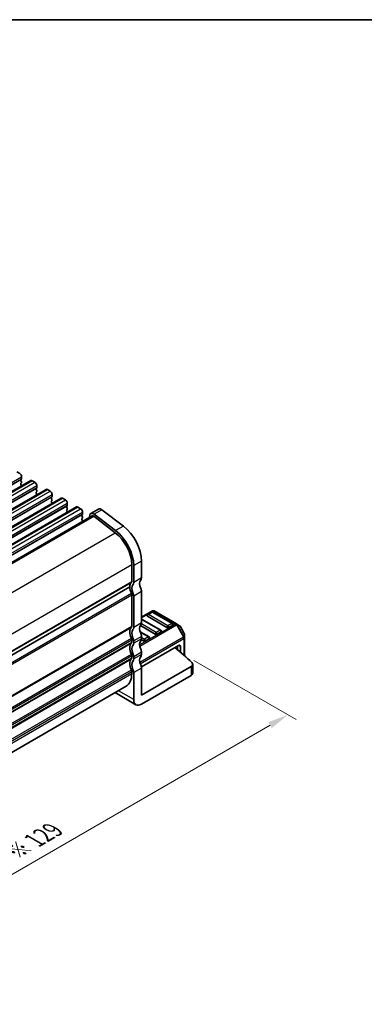
# Model space of a CAD drawing. Units: millimetres. Extents: x 22 to 3581, y 12 to 574.
# Drawn here: x 240 to 302, y 255 to 434 of the extents above; entities that cross this region are included whole.
import ezdxf

# ---------------------------------------------------------------- set-up
doc = ezdxf.new("R2010")
doc.units = ezdxf.units.MM
doc.header["$LTSCALE"] = 1.5
doc.layers.get('Defpoints').update_dxf_attribs({"lineweight": 25})
for name, color, linetype, lineweight in [('Border (ISO)', 7, 'Continuous', 35), ('Dimension (ISO)', 7, 'Continuous', 18), ('Visible (ISO)', 7, 'Continuous', 35), ('Visible Narrow (ISO)', 7, 'Continuous', 25)]:
    doc.layers.add(name, color=color, linetype=linetype, lineweight=lineweight)
doc.styles.add('Note Text (TK)', font='MS PGothic.ttf')
doc.dimstyles.new('Default - Method 1b (TK)', dxfattribs={"dimscale": 1.5, "dimtxt": 2.5, "dimasz": 2.5, "dimexe": 1, "dimexo": 1.5, "dimgap": 1, "dimtad": 1, "dimtoh": 1, "dimrnd": 1e-08, "dimdsep": 46, "dimtxsty": 'Note Text (TK)', "dimcen": 0.09, "dimdle": 5, "dimclrd": 100, "dimclre": 100, "dimclrt": 7, "dimadec": 1, "dimazin": 1, "dimtfac": 1, "dimtmove": 0, "dimatfit": 3, "dimfxl": 1, "dimtolj": 1, "dimlwd": -1, "dimlwe": -1, "dimarcsym": 0})

# ---------------------------------------------------------------- blocks, each defined once
blk = doc.blocks.new('図面枠 tk図枠')
at = {"layer": 'Border (ISO)'}
blk.add_line((14.5, 289), (405.5, 289), dxfattribs=at)
blk = doc.blocks.new('*D6')
at = {"layer": 'Defpoints', "color": 0}
for p in [(269.34, 318.91), (288.64, 307.77), (178.65, 268.24)]:
    blk.add_point(p, dxfattribs=at)
at = {"layer": 'Dimension (ISO)', "color": 100}
for p, q in [((271.59, 317.61), (290.14, 306.9)), ((202.67, 258.13), (285.39, 305.89)), ((180.9, 266.94), (200.92, 255.39))]:
    blk.add_line(p, q, dxfattribs=at)
for points in [[(285.08, 306.43), (285.7, 305.35), (288.64, 307.77)], [(202.35, 258.67), (202.98, 257.59), (199.42, 256.26)]]:
    blk.add_solid(points, dxfattribs=at)
at = {"layer": 'Dimension (ISO)', "color": 7, "insert": (239.08, 282.96), "char_height": 3.75, "attachment_point": 4, "rotation": 30, "style": 'Note Text (TK)'}
blk.add_mtext('\\A1;{\\H0.816x;\\Q-30;\\W0.816;※ 129}', dxfattribs=at)

msp = doc.modelspace()

# ---------------------------------------------------------------- linework, layer by layer
at = {"layer": 'Visible (ISO)'}
for p, q in [((239.5524, 351.6993), (240.0474, 351.4136)), ((176.2992, 312.1649), (242.0601, 350.1319)), ((240.3727, 350.3766), (240.2878, 350.295)), ((240.2878, 350.099), (240.3727, 349.9194)), ((240.3727, 349.7234), (240.2878, 349.6418)), ((240.2878, 349.4458), (240.3727, 349.2662)), ((240.401, 350.8012), (240.401, 350.4583)), ((242.3101, 350.1072), (242.8051, 349.8214)), ((243.1587, 349.209), (243.1587, 348.8661)), ((179.0569, 310.5727), (244.8179, 348.5398)), ((243.1304, 348.7845), (243.0455, 348.7028)), ((243.0455, 348.5068), (243.1304, 348.3272)), ((243.1304, 348.1313), (243.0455, 348.0496)), ((243.0455, 347.8537), (243.1304, 347.674)), ((245.0679, 348.515), (245.5628, 348.2292)), ((245.9164, 347.6169), (245.9164, 347.2739)), ((181.8146, 308.9805), (247.5756, 346.9476)), ((245.8881, 347.1923), (245.8033, 347.1106)), ((245.8033, 346.9147), (245.8881, 346.7351)), ((245.8881, 346.5391), (245.8033, 346.4574)), ((245.8033, 346.2615), (245.8881, 346.0819)), ((247.8256, 346.9228), (248.3206, 346.6371)), ((248.6458, 345.6001), (248.561, 345.5185)), ((248.6741, 346.0247), (248.6741, 345.6818)), ((184.5724, 307.3883), (250.3333, 345.3554)), ((248.561, 345.3225), (248.6458, 345.1429)), ((248.6458, 344.9469), (248.561, 344.8653)), ((248.561, 344.6693), (248.6458, 344.4897)), ((250.5833, 345.3307), (251.0783, 345.0449)), ((251.4035, 344.008), (251.3187, 343.9263)), ((251.4318, 344.4325), (251.4318, 344.0896)), ((252.7277, 343.8938), (252.6082, 343.4091)), ((254.3243, 344.9772), (252.9101, 344.1607)), ((257.4142, 341.0705), (253.5085, 344.0398)), ((254.9227, 344.8563), (258.8284, 341.887)), ((187.8305, 306.0097), (253.1601, 343.7277)), ((251.3187, 343.7303), (251.4035, 343.5507)), ((251.4035, 343.3548), (251.3187, 343.2731)), ((251.3187, 343.0771), (251.4035, 342.8975)), ((253.4532, 343.6685), (257.3589, 340.6992)), ((260.3414, 334.9451), (260.3414, 331.8993)), ((262.1091, 335.5575), (262.1091, 332.5117)), ((260.6949, 331.6952), (260.6949, 334.741)), ((194.684, 293.1755), (259.9878, 330.8787)), ((194.684, 293.1755), (259.9878, 330.8787)), ((262.1091, 330.0622), (262.1091, 324.3875)), ((260.3414, 329.4498), (260.3414, 323.7752)), ((260.6949, 323.571), (260.6949, 329.2457)), ((264.0805, 326.5463), (262.1091, 325.4081)), ((263.9287, 326.3391), (263.2216, 325.9308)), ((267.7143, 324.2978), (264.1787, 326.3391)), ((268.4474, 324.1983), (264.3805, 326.5463)), ((265.5929, 323.0731), (262.1091, 325.0845)), ((266.7054, 323.571), (263.1698, 325.6123)), ((268.9959, 323.8816), (268.4474, 324.1983)), ((263.4716, 321.8483), (261.8591, 322.7793)), ((264.584, 322.3463), (261.8977, 323.8972)), ((265.6447, 322.7545), (264.9376, 322.3463)), ((267.766, 323.9793), (267.0589, 323.571)), ((269.8472, 322.4876), (269.1057, 323.7718)), ((260.3414, 321.3257), (260.3414, 320.9174)), ((260.6949, 320.7133), (260.6949, 321.1216)), ((262.4627, 321.1215), (262.0867, 321.3386)), ((262.1091, 321.938), (262.1091, 321.5298)), ((263.5234, 321.5298), (262.8163, 321.1215)), ((269.8873, 321.7042), (269.8873, 322.3376)), ((269.8873, 318.4371), (269.8873, 321.7042)), ((268.8267, 320.305), (262.0911, 316.4162)), ((262.1091, 319.0803), (262.1091, 318.6721)), ((268.6499, 320.203), (268.6499, 319.4865)), ((269.1802, 320.1009), (269.1802, 319.0435)), ((260.3414, 318.4679), (260.3414, 318.0597)), ((260.6949, 317.8556), (260.6949, 318.2638)), ((260.3414, 315.6102), (260.3414, 315.202)), ((260.6949, 310.5071), (260.6949, 315.4061)), ((262.1091, 311.3236), (271.0956, 316.5119)), ((262.1091, 316.2226), (262.1091, 311.3236)), ((271.3885, 315.2872), (271.3885, 316.9202)), ((262.1091, 309.6906), (271.0956, 314.8789)), ((194.934, 275.748), (259.3058, 312.9131)), ((257.331, 311.7729), (261.1091, 309.5915))]:
    msp.add_line(p, q, dxfattribs=at)
for centre, radius, start, end in [((264.0537, 326.1226), 0.25, 60, 120), ((264.2305, 326.2865), 0.3, 60, 120), ((263.3466, 325.7143), 0.25, 120, 180), ((267.5893, 324.0813), 0.25, 0, 60), ((265.4679, 322.8566), 0.25, 0, 60), ((268.8459, 323.6218), 0.3, 30, 60), ((269.5873, 322.3376), 0.3, 0, 30), ((263.3466, 321.6318), 0.25, 0, 60)]:
    msp.add_arc(centre, radius, start, end, dxfattribs=at)
for centre, major_axis, start_param, end_param in [((240.0474, 351.0053), (0.25, -0.433), 0.78539816, 2.35619449), ((240.401, 350.1317), (-0.1, 0.1732), 0.14189705, 1.42889927), ((240.401, 349.4785), (-0.1, 0.1732), 0.14189705, 1.42889927), ((240.2595, 350.5399), (0.1, -0.1732), 0.14189705, 0.78539816), ((240.2595, 349.8867), (0.1, -0.1732), 0.14189705, 1.42889927), ((240.2595, 349.2335), (0.1, -0.1732), 0.91313223, 1.42889927), ((242.3101, 349.6989), (-0.25, 0.433), 5.49778714, 6.28318531), ((242.8051, 349.4132), (0.25, -0.433), 0.78539816, 2.35619449), ((243.1587, 348.5395), (-0.1, 0.1732), 0.14189705, 1.42889927), ((243.1587, 347.8863), (-0.1, 0.1732), 0.14189705, 1.42889927), ((243.0173, 348.9478), (0.1, -0.1732), 0.14189705, 0.78539816), ((243.0173, 348.2946), (0.1, -0.1732), 0.14189705, 1.42889927), ((243.0173, 347.6414), (0.1, -0.1732), 0.91313223, 1.42889927), ((245.0679, 348.1068), (-0.25, 0.433), 5.49778714, 6.28318531), ((245.5628, 347.821), (0.25, -0.433), 0.78539816, 2.35619449), ((245.9164, 346.9473), (-0.1, 0.1732), 0.14189705, 1.42889927), ((245.9164, 346.2941), (-0.1, 0.1732), 0.14189705, 1.42889927), ((245.775, 347.3556), (0.1, -0.1732), 0.14189705, 0.78539816), ((245.775, 346.7024), (0.1, -0.1732), 0.14189705, 1.42889927), ((245.775, 346.0492), (0.1, -0.1732), 0.91313223, 1.42889927), ((247.8256, 346.5146), (-0.25, 0.433), 5.49778714, 6.28318531), ((248.3206, 346.2288), (0.25, -0.433), 0.78539816, 2.35619449), ((248.5327, 345.7634), (0.1, -0.1732), 0.14189705, 0.78539816), ((248.6741, 345.3552), (-0.1, 0.1732), 0.14189705, 1.42889927), ((248.6741, 344.702), (-0.1, 0.1732), 0.14189705, 1.42889927), ((248.5327, 345.1102), (0.1, -0.1732), 0.14189705, 1.42889927), ((248.5327, 344.457), (0.1, -0.1732), 0.91313223, 1.42889927), ((250.5833, 344.9224), (-0.25, 0.433), 5.49778714, 6.28318531), ((251.0783, 344.6367), (0.25, -0.433), 0.78539816, 2.35619449), ((251.4318, 343.763), (-0.1, 0.1732), 0.14189705, 1.42889927), ((251.2904, 344.1713), (0.1, -0.1732), 0.14189705, 0.78539816), ((253.4001, 343.312), (-0.49, 0.8487), 5.34070751, 6.82423738), ((253.4001, 343.312), (-0.24, 0.4157), 5.34070751, 6.28318531), ((254.8143, 344.1285), (-0.49, 0.8487), 5.34070751, 6.28318531), ((251.4318, 343.1098), (-0.1, 0.1732), 0.14189705, 1.42889927), ((251.2904, 343.5181), (0.1, -0.1732), 0.14189705, 1.42889927), ((251.2904, 342.8649), (0.1, -0.1732), 0.35420842, 1.42889927), ((256.8058, 336.9863), (2.5, -4.3301), 0.78539816, 2.19911486), ((256.8058, 336.9863), (-2.75, 4.7631), 3.92699082, 5.34070751), ((258.22, 337.8028), (2.75, -4.7631), 0.78539816, 2.19911486), ((261.402, 330.0622), (-1, 1.7321), 0.14189705, 0.78539816), ((259.9878, 332.1034), (0.25, -0.433), 0.14189705, 0.78539816), ((261.402, 330.0622), (-0.75, 1.299), 0.14189705, 1.42889927), ((259.9878, 332.1034), (0.5, -0.866), 0.14189705, 0.78539816), ((262.8162, 330.8787), (-0.75, 1.299), 0.14189705, 1.42889927), ((261.402, 332.9199), (0.5, -0.866), 0.14189705, 0.78539816), ((261.402, 330.0622), (1, -1.7321), 3.92699082, 4.57049193), ((259.9878, 329.6539), (0.25, -0.433), 0.78539816, 1.42889927), ((259.9878, 329.6539), (-0.5, 0.866), 3.92699082, 4.57049193), ((261.402, 330.4704), (0.5, -0.866), 0.78539816, 1.42889927), ((261.402, 324.7958), (0.5, -0.866), 0.14189705, 0.78539816), ((263.3466, 325.7143), (-0.25, 0), 0, 0.78539816), ((261.402, 321.938), (-1, 1.7321), 0.14189705, 1.42889927), ((259.9878, 323.9793), (0.25, -0.433), 0.14189705, 0.78539816), ((261.402, 321.938), (-0.75, 1.299), 0.14189705, 1.42889927), ((259.9878, 323.9793), (0.5, -0.866), 0.14189705, 0.78539816), ((262.8162, 322.7545), (-0.75, 1.299), 0.14189705, 1.42889927), ((261.402, 322.3463), (0.5, -0.866), 0.78539816, 1.42889927), ((265.4679, 322.8566), (0.25, 0), 5.49778714, 6.28318531), ((266.8821, 323.6731), (-0.25, 0), 0.78539816, 2.35619449), ((267.5893, 324.0813), (0.25, 0), 5.49778714, 6.28318531), ((261.402, 319.0803), (-1, 1.7321), 0.14189705, 1.42889927), ((259.9878, 321.5298), (0.25, -0.433), 0.78539816, 1.42889927), ((259.9878, 321.1216), (0.25, -0.433), 0.14189705, 0.78539816), ((259.9878, 321.5298), (-0.5, 0.866), 3.92699082, 4.57049193), ((259.9878, 321.1216), (0.5, -0.866), 0.14189705, 0.78539816), ((262.8162, 319.8968), (-0.75, 1.299), 0.14189705, 1.42889927), ((261.402, 321.938), (0.5, -0.866), 0.14189705, 0.78539816), ((262.6395, 321.2236), (-0.25, 0), 0.78539816, 2.35619449), ((263.3466, 321.6318), (0.25, 0), 5.49778714, 6.28318531), ((264.7608, 322.4483), (-0.25, 0), 0.78539816, 2.35619449), ((261.402, 319.0803), (-0.75, 1.299), 0.14189705, 1.42889927), ((259.9878, 318.6721), (-0.5, 0.866), 3.92699082, 4.57049193), ((261.402, 319.4886), (0.5, -0.866), 0.78539816, 1.42889927), ((194.8774, 289.7229), (-90, 0), 3.69935931, 3.76140457), ((268.8267, 319.8968), (0.25, 0.433), 5.49778714, 7.06858347), ((261.402, 316.2226), (-1, 1.7321), 0.14189705, 1.42889927), ((259.9878, 318.6721), (0.25, -0.433), 0.78539816, 1.42889927), ((259.9878, 318.2638), (0.25, -0.433), 0.14189705, 0.78539816), ((261.402, 316.2226), (-0.75, 1.299), 0.14189705, 1.42889927), ((259.9878, 318.2638), (0.5, -0.866), 0.14189705, 0.78539816), ((262.8162, 317.0391), (-0.75, 1.299), 0.14189705, 1.42889927), ((261.402, 319.0803), (0.5, -0.866), 0.14189705, 0.78539816), ((270.3885, 316.9202), (1, 0), 5.49778714, 6.84095196), ((259.9878, 315.8143), (0.25, -0.433), 0.78539816, 1.42889927), ((259.9878, 315.8143), (-0.5, 0.866), 3.92699082, 4.57049193), ((261.402, 316.6308), (0.5, -0.866), 0.78539816, 1.42889927), ((270.3885, 315.2872), (1, 0), 5.49778714, 6.28318531), ((256.8058, 317.2432), (2.5, -4.3301), 0, 0.78539816), ((262.1091, 311.3236), (-1, -1.7321), 5.49778714, 7.06858347)]:
    msp.add_ellipse(centre, major_axis=major_axis, ratio=0.57735027, start_param=start_param, end_param=end_param, dxfattribs=at)
at = {"layer": 'Visible Narrow (ISO)'}
for p, q in [((174.6117, 312.4095), (240.3727, 350.3766)), ((174.64, 312.8341), (240.401, 350.8012)), ((174.64, 312.4912), (240.401, 350.4583)), ((176.5492, 312.1401), (242.3101, 350.1072)), ((177.0442, 311.8543), (242.8051, 349.8214)), ((177.3977, 311.2419), (243.1587, 349.209)), ((177.3695, 310.8174), (243.1304, 348.7845)), ((177.3977, 310.899), (243.1587, 348.8661)), ((179.3069, 310.5479), (245.0679, 348.515)), ((179.8019, 310.2621), (245.5628, 348.2292)), ((180.1555, 309.6498), (245.9164, 347.6169)), ((180.1272, 309.2252), (245.8881, 347.1923)), ((180.1555, 309.3068), (245.9164, 347.2739)), ((182.0646, 308.9558), (247.8256, 346.9228)), ((182.5596, 308.67), (248.3206, 346.6371)), ((182.9132, 308.0576), (248.6741, 346.0247)), ((182.9132, 307.7147), (248.6741, 345.6818)), ((182.8, 307.5514), (248.561, 345.5185)), ((184.8224, 307.3636), (250.5833, 345.3307)), ((185.3173, 307.0778), (251.0783, 345.0449)), ((185.6426, 306.0409), (251.4035, 344.008)), ((185.6709, 306.4654), (251.4318, 344.4325)), ((185.6709, 306.1225), (251.4318, 344.0896)), ((254.9227, 344.8563), (253.5085, 344.0398)), ((188.0013, 305.8798), (253.4532, 343.6685)), ((191.8999, 302.9065), (257.3589, 340.6992)), ((258.8284, 341.887), (257.4142, 341.0705)), ((194.9192, 297.1736), (260.3414, 334.9451)), ((262.1091, 335.5575), (260.6949, 334.741)), ((194.934, 294.1363), (260.3414, 331.8993)), ((194.934, 293.973), (260.2707, 331.6952)), ((262.1091, 332.5117), (260.6949, 331.6952)), ((194.7631, 291.9148), (260.2707, 329.7356)), ((262.1091, 330.0622), (260.6949, 329.2457)), ((194.8714, 291.6507), (260.3414, 329.4498)), ((262.1091, 325.3067), (264.2305, 326.5314)), ((263.3466, 325.9184), (264.0537, 326.3267)), ((264.0537, 326.3267), (267.5893, 324.2855)), ((264.2305, 326.5314), (268.2974, 324.1834)), ((262.1091, 324.3875), (260.6949, 323.571)), ((268.2974, 324.1834), (261.759, 320.4085)), ((264.7608, 322.6525), (262.0867, 324.1964)), ((262.1091, 324.9999), (265.4679, 323.0607)), ((266.8821, 323.8772), (263.3466, 325.9184)), ((267.5893, 324.2855), (266.8821, 323.8772)), ((194.934, 286.0122), (260.3414, 323.7752)), ((194.934, 285.8489), (260.2707, 323.571)), ((261.7897, 320.1812), (268.4474, 324.025)), ((261.8977, 322.6725), (263.3466, 321.836)), ((265.4679, 323.0607), (264.7608, 322.6525)), ((268.4474, 324.025), (268.5535, 324.0863)), ((268.4474, 324.025), (269.7373, 321.7908)), ((269.8434, 321.852), (268.5535, 324.0863)), ((268.5535, 324.0863), (269.102, 323.7696)), ((269.1057, 323.7718), (269.102, 323.7696)), ((269.102, 323.7696), (269.8434, 322.4854)), ((269.8434, 322.4854), (269.8472, 322.4876)), ((269.8434, 322.4854), (269.8434, 321.852)), ((194.7631, 283.7907), (260.2707, 321.6115)), ((194.8714, 283.5266), (260.3414, 321.3257)), ((194.934, 283.1545), (260.3414, 320.9174)), ((194.934, 282.9912), (260.2707, 320.7133)), ((262.1091, 321.938), (260.6949, 321.1216)), ((262.1091, 321.5298), (260.6949, 320.7133)), ((269.7373, 321.7908), (261.8141, 317.2163)), ((261.8784, 317.0085), (269.7995, 321.5817)), ((262.6395, 321.4277), (262.1091, 321.7339)), ((263.3466, 321.836), (262.6395, 321.4277)), ((269.7373, 321.7908), (269.8434, 321.852)), ((269.7995, 321.5817), (269.7995, 318.5134)), ((262.1091, 319.0803), (260.6949, 318.2638)), ((268.8267, 320.305), (269.1802, 320.1009)), ((194.7631, 280.9329), (260.2707, 318.7537)), ((194.8714, 280.6688), (260.3414, 318.4679)), ((194.934, 280.2967), (260.3414, 318.0597)), ((194.934, 280.1334), (260.2707, 317.8556)), ((262.1091, 318.6721), (260.6949, 317.8556)), ((194.7631, 278.0752), (260.2707, 315.896)), ((194.8714, 277.8111), (260.3414, 315.6102)), ((262.1091, 316.2226), (260.6949, 315.4061)), ((271.0956, 316.5119), (271.0956, 314.8789)), ((194.934, 277.439), (260.3414, 315.202)), ((260.6949, 310.5071), (257.9167, 312.1111))]:
    msp.add_line(p, q, dxfattribs=at)
for centre, major_axis, ratio, start_param, end_param in [((263.3466, 325.7143), (-0.125, 0.2165), 0.57735027, 5.49778714, 6.28318531), ((264.0537, 326.1226), (-0.125, 0.2165), 0.57735027, 5.49778714, 6.28318531), ((264.0537, 326.1226), (0.125, 0.2165), 0.57735027, 0, 0.78539816), ((264.2305, 326.2865), (-0.15, 0.2598), 0.57735027, 5.49778714, 6.28318531), ((264.2305, 326.2865), (0.15, 0.2598), 0.57735027, 0, 0.78539816), ((263.3466, 325.7143), (0.125, 0.2165), 0.57735027, 0.78539816, 2.35619449), ((267.5893, 324.0813), (0.125, 0.2165), 0.57735027, 0, 0.78539816), ((267.5893, 324.0813), (0.125, -0.2165), 0.57735027, 0.78539816, 2.35619449), ((268.2974, 323.9384), (0.15, 0.2598), 0.57735027, 0, 0.78539816), ((268.2974, 323.9384), (0.15, -0.2598), 0.57735027, 1.57079633, 2.35619449), ((268.2974, 323.9384), (0.15, 0.2598), 0.94586217, 5.7351569, 6.28318531), ((264.7608, 322.4483), (-0.125, -0.2165), 0.57735027, 3.92699082, 5.49778714), ((264.7608, 322.4483), (-0.125, 0.2165), 0.57735027, 3.92699082, 5.49778714), ((265.4679, 322.8566), (0.125, 0.2165), 0.57735027, 0, 0.78539816), ((265.4679, 322.8566), (0.125, -0.2165), 0.57735027, 0.78539816, 2.35619449), ((266.8821, 323.6731), (-0.125, -0.2165), 0.57735027, 3.92699082, 5.49778714), ((266.8821, 323.6731), (-0.125, 0.2165), 0.57735027, 3.92699082, 5.49778714), ((268.8459, 323.6218), (0.15, 0.2598), 0.94586217, 5.7351569, 6.28318531), ((269.5873, 322.3376), (0.3, 0), 0.94586217, 0, 0.54802841), ((262.6395, 321.2236), (-0.125, -0.2165), 0.57735027, 3.92699082, 5.49778714), ((262.6395, 321.2236), (-0.125, 0.2165), 0.57735027, 3.92699082, 5.49778714), ((263.3466, 321.6318), (0.125, 0.2165), 0.57735027, 0, 0.78539816), ((263.3466, 321.6318), (0.125, -0.2165), 0.57735027, 0.78539816, 2.35619449), ((269.5873, 321.7042), (-0.15, 0.2598), 0.57735027, 3.92699082, 4.71238898), ((269.5873, 321.7042), (0.3, 0), 0.57735027, 5.49778714, 6.28318531), ((269.5873, 321.7042), (0.3, 0), 0.94586217, 0, 0.54802841)]:
    msp.add_ellipse(centre, major_axis=major_axis, ratio=ratio, start_param=start_param, end_param=end_param, dxfattribs=at)

# ---------------------------------------------------------------- block references
at = {"xscale": 1.5, "yscale": 1.5, "zscale": 1.5}
msp.add_blockref('図面枠 tk図枠', (0, 0), dxfattribs=at)

# ---------------------------------------------------------------- dimensions: what is measured, and where the dimension line sits
at = {"layer": 'Dimension (ISO)', "color": 100}
dim = msp.add_linear_dim(base=(288.6371, 307.7667), p1=(178.6539, 268.2437), p2=(269.3408, 318.9074), angle=210, text='{\\H0.816x;\\Q-30;\\W0.816;※ 129}', dimstyle='Default - Method 1b (TK)', override={"dimtoh": 0, "dimlfac": 1.224745, "dimpost": '', "dimtofl": 0, "dimatfit": 1}, dxfattribs=at)
dim.commit()
dim.dimension.update_dxf_attribs({"geometry": '*D6', "text_midpoint": (245.1078, 282.635), "dimtype": 160})

doc.saveas('drawing.dxf')
